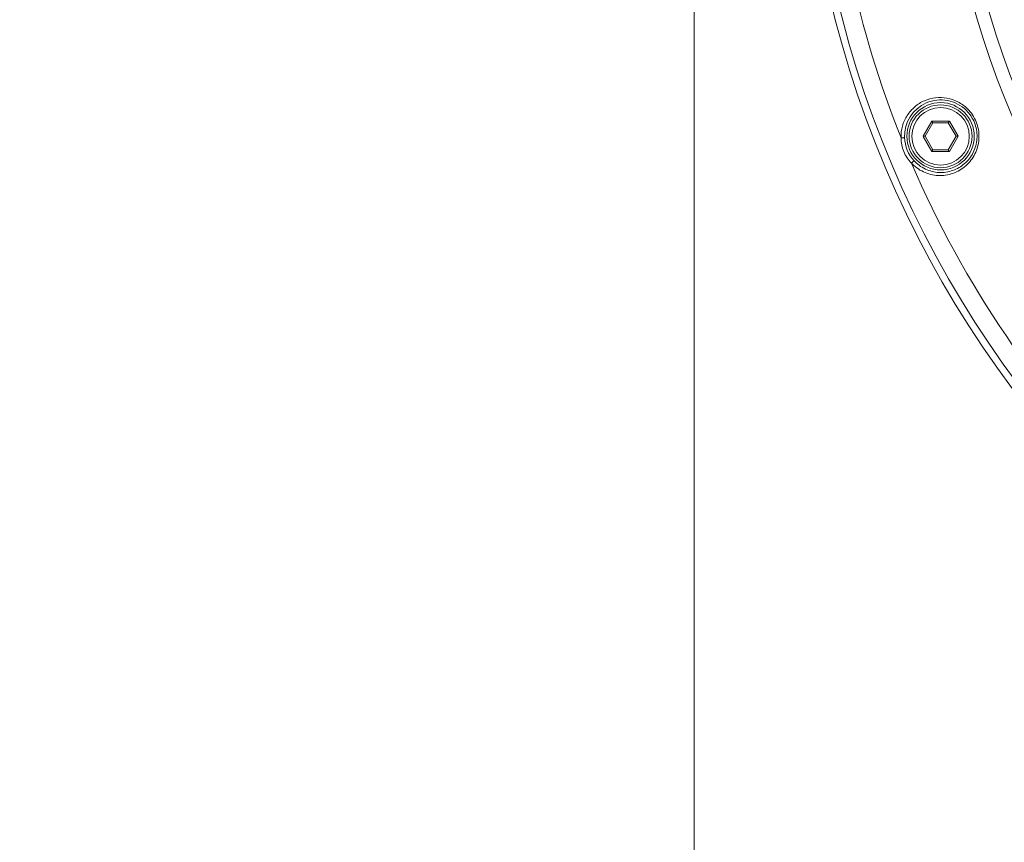
# Model space of a CAD drawing. Units: inches. Extents: x -3 to 423, y -3 to 300.
# Drawn here: x 91 to 119, y 201 to 224 of the extents above; entities that cross this region are included whole.
import ezdxf

# ---------------------------------------------------------------- set-up
doc = ezdxf.new("R2010")
doc.units = ezdxf.units.IN
doc.header["$MEASUREMENT"] = 0
doc.layers.add('レイヤー 1', color=7, linetype='Continuous')
doc.layers.add('レイヤー 2', color=7, linetype='Continuous')

# ---------------------------------------------------------------- blocks, each defined once
blk = doc.blocks.new('block 2')
at = {"layer": 'レイヤー 1', "color": 7, "lineweight": 35}
blk.add_open_spline([(410.045, 16.953), (410.045, 14.203), (407.795, 11.953), (405.045, 11.953), (405.045, 11.953), (15.319, 11.953), (15.319, 11.953), (12.568, 11.953), (10.318, 14.203), (10.318, 16.953), (10.318, 16.953), (10.318, 281.681), (10.318, 281.681), (10.318, 284.431), (12.568, 286.681), (15.319, 286.681), (15.319, 286.681), (405.045, 286.681), (405.045, 286.681), (407.795, 286.681), (410.045, 284.431), (410.045, 281.681), (410.045, 281.681), (410.045, 16.953), (410.045, 16.953)], degree=3, knots=[0, 0, 0, 0, 1, 1, 1, 2, 2, 2, 3, 3, 3, 4, 4, 4, 5, 5, 5, 6, 6, 6, 7, 7, 7, 8, 8, 8, 8], dxfattribs=at)
blk = doc.blocks.new('block 17')
at = {"layer": 'レイヤー 2', "color": 7, "lineweight": 9}
blk.add_open_spline([(115.891, 220.278), (115.886, 220.389), (115.9, 220.499), (115.93, 220.607), (115.958, 220.711), (116.004, 220.812), (116.063, 220.903), (116.121, 220.994), (116.193, 221.075), (116.274, 221.146), (116.355, 221.215), (116.447, 221.272), (116.545, 221.314), (116.643, 221.356), (116.746, 221.384), (116.852, 221.396), (116.958, 221.409), (117.067, 221.404), (117.172, 221.386), (117.278, 221.366), (117.383, 221.331), (117.479, 221.281), (117.577, 221.23), (117.667, 221.164), (117.745, 221.085)], degree=3, knots=[0, 0, 0, 0, 1, 1, 1, 2, 2, 2, 3, 3, 3, 4, 4, 4, 5, 5, 5, 6, 6, 6, 7, 7, 7, 8, 8, 8, 8], dxfattribs=at)
blk = doc.blocks.new('block 18')
at = {"layer": 'レイヤー 2', "color": 7, "lineweight": 9}
blk.add_open_spline([(117.745, 221.086), (117.847, 220.985), (117.93, 220.859), (117.985, 220.723), (118.041, 220.589), (118.068, 220.441), (118.065, 220.296), (118.063, 220.152), (118.031, 220.009), (117.973, 219.879), (117.916, 219.75), (117.835, 219.632), (117.734, 219.533), (117.633, 219.437), (117.515, 219.359), (117.386, 219.306), (117.257, 219.254), (117.118, 219.227), (116.978, 219.227), (116.837, 219.227), (116.695, 219.255), (116.564, 219.309), (116.431, 219.364), (116.309, 219.446), (116.207, 219.548)], degree=3, knots=[0, 0, 0, 0, 1, 1, 1, 2, 2, 2, 3, 3, 3, 4, 4, 4, 5, 5, 5, 6, 6, 6, 7, 7, 7, 8, 8, 8, 8], dxfattribs=at)
blk = doc.blocks.new('block 19')
at = {"layer": 'レイヤー 2', "color": 7, "lineweight": 9}
blk.add_open_spline([(117.713, 221.041), (117.809, 220.946), (117.887, 220.83), (117.938, 220.703), (117.989, 220.577), (118.014, 220.44), (118.011, 220.304), (118.009, 220.17), (117.979, 220.038), (117.925, 219.915), (117.872, 219.795), (117.796, 219.686), (117.7, 219.595), (117.608, 219.505), (117.498, 219.434), (117.378, 219.386), (117.258, 219.338), (117.129, 219.312), (116.999, 219.312), (116.867, 219.312), (116.737, 219.338), (116.615, 219.388), (116.49, 219.44), (116.376, 219.516), (116.282, 219.611)], degree=3, knots=[0, 0, 0, 0, 1, 1, 1, 2, 2, 2, 3, 3, 3, 4, 4, 4, 5, 5, 5, 6, 6, 6, 7, 7, 7, 8, 8, 8, 8], dxfattribs=at)
blk = doc.blocks.new('block 35')
at = {"layer": 'レイヤー 2', "color": 7, "lineweight": 9}
blk.add_open_spline([(116.183, 219.573), (116.091, 219.665), (116.016, 219.776), (115.967, 219.896), (115.917, 220.017), (115.891, 220.148), (115.891, 220.278)], degree=3, knots=[0, 0, 0, 0, 1, 1, 1, 2, 2, 2, 2], dxfattribs=at)
blk = doc.blocks.new('block 116')
at = {"layer": 'レイヤー 2', "color": 7, "lineweight": 9}
blk.add_open_spline([(115.891, 220.278), (115.902, 220.278), (115.914, 220.279), (115.925, 220.279), (115.936, 220.28), (115.947, 220.281), (115.957, 220.282), (115.961, 220.282), (115.966, 220.282), (115.97, 220.283), (115.973, 220.284), (115.977, 220.285), (115.98, 220.285), (115.982, 220.286), (115.983, 220.287), (115.986, 220.287), (115.986, 220.287), (115.987, 220.288), (115.987, 220.289)], degree=3, knots=[0, 0, 0, 0, 1, 1, 1, 2, 2, 2, 3, 3, 3, 4, 4, 4, 5, 5, 5, 6, 6, 6, 6], dxfattribs=at)
blk = doc.blocks.new('block 117')
at = {"layer": 'レイヤー 2', "color": 7, "lineweight": 9}
blk.add_open_spline([(116.183, 219.573), (116.191, 219.581), (116.199, 219.59), (116.207, 219.597), (116.216, 219.604), (116.224, 219.611), (116.232, 219.617), (116.236, 219.62), (116.239, 219.623), (116.242, 219.625), (116.244, 219.628), (116.248, 219.629), (116.251, 219.631), (116.252, 219.632), (116.254, 219.633), (116.256, 219.634), (116.257, 219.634), (116.258, 219.634), (116.259, 219.634)], degree=3, knots=[0, 0, 0, 0, 1, 1, 1, 2, 2, 2, 3, 3, 3, 4, 4, 4, 5, 5, 5, 6, 6, 6, 6], dxfattribs=at)
blk = doc.blocks.new('block 590')
at = {"layer": 'レイヤー 2', "color": 7, "lineweight": 9}
blk.add_open_spline([(117.355, 229.509), (118.092, 216.644), (128.359, 206.376), (141.224, 205.639)], degree=3, dxfattribs=at)
blk = doc.blocks.new('block 601')
at = {"layer": 'レイヤー 2', "color": 7, "lineweight": 9}
blk.add_open_spline([(116.982, 229.487), (117.729, 216.433), (128.148, 206.014), (141.204, 205.266)], degree=3, dxfattribs=at)
blk = doc.blocks.new('block 605')
at = {"layer": 'レイヤー 2', "color": 7, "lineweight": 9}
blk.add_open_spline([(113.866, 229.717), (114.006, 226.48), (114.69, 223.289), (115.89, 220.278)], degree=3, dxfattribs=at)
blk = doc.blocks.new('block 606')
at = {"layer": 'レイヤー 2', "color": 7, "lineweight": 9}
blk.add_open_spline([(116.183, 219.573), (119.098, 212.79), (124.505, 207.383), (131.289, 204.468)], degree=3, dxfattribs=at)
blk = doc.blocks.new('block 617')
at = {"layer": 'レイヤー 2', "color": 7, "lineweight": 9}
blk.add_open_spline([(172.026, 230.959), (172.026, 247.169), (158.884, 260.311), (142.674, 260.311), (126.464, 260.311), (113.324, 247.169), (113.324, 230.959), (113.324, 214.749), (126.464, 201.608), (142.674, 201.608), (158.884, 201.608), (172.026, 214.748), (172.026, 230.959)], degree=3, knots=[0, 0, 0, 0, 1, 1, 1, 2, 2, 2, 3, 3, 3, 4, 4, 4, 4], dxfattribs=at)
blk = doc.blocks.new('block 618')
at = {"layer": 'レイヤー 2', "color": 7, "lineweight": 9}
blk.add_open_spline([(172.225, 230.959), (172.225, 247.279), (158.995, 260.509), (142.675, 260.509), (126.355, 260.509), (113.125, 247.279), (113.125, 230.959), (113.125, 214.639), (126.355, 201.409), (142.675, 201.409), (158.995, 201.409), (172.225, 214.639), (172.225, 230.959)], degree=3, knots=[0, 0, 0, 0, 1, 1, 1, 2, 2, 2, 3, 3, 3, 4, 4, 4, 4], dxfattribs=at)
blk = doc.blocks.new('block 892')
at = {"layer": 'レイヤー 2', "color": 7, "lineweight": 9}
blk.add_open_spline([(117.795, 220.322), (117.795, 220.764), (117.436, 221.123), (116.994, 221.123), (116.55, 221.123), (116.192, 220.764), (116.192, 220.322), (116.192, 219.879), (116.55, 219.521), (116.994, 219.521), (117.436, 219.521), (117.795, 219.879), (117.795, 220.322)], degree=3, knots=[0, 0, 0, 0, 1, 1, 1, 2, 2, 2, 3, 3, 3, 4, 4, 4, 4], dxfattribs=at)
blk = doc.blocks.new('block 893')
at = {"layer": 'レイヤー 2', "color": 7, "lineweight": 9}
blk.add_open_spline([(117.87, 220.322), (117.87, 220.806), (117.478, 221.198), (116.994, 221.198), (116.509, 221.198), (116.117, 220.806), (116.117, 220.322), (116.117, 219.838), (116.509, 219.446), (116.994, 219.446), (117.478, 219.446), (117.87, 219.838), (117.87, 220.322)], degree=3, knots=[0, 0, 0, 0, 1, 1, 1, 2, 2, 2, 3, 3, 3, 4, 4, 4, 4], dxfattribs=at)
blk = doc.blocks.new('block 894')
at = {"layer": 'レイヤー 2', "color": 7, "lineweight": 9}
blk.add_open_spline([(117.932, 220.322), (117.932, 220.84), (117.512, 221.261), (116.993, 221.261), (116.475, 221.261), (116.054, 220.84), (116.054, 220.322), (116.054, 219.803), (116.475, 219.383), (116.993, 219.383), (117.512, 219.383), (117.932, 219.803), (117.932, 220.322)], degree=3, knots=[0, 0, 0, 0, 1, 1, 1, 2, 2, 2, 3, 3, 3, 4, 4, 4, 4], dxfattribs=at)
blk = doc.blocks.new('block 895')
at = {"layer": 'レイヤー 2', "color": 7, "lineweight": 9}
blk.add_open_spline([(117.713, 221.041), (117.419, 221.335), (116.975, 221.419), (116.594, 221.252), (116.214, 221.085), (115.973, 220.705), (115.987, 220.289)], degree=3, knots=[0, 0, 0, 0, 1, 1, 1, 2, 2, 2, 2], dxfattribs=at)
blk = doc.blocks.new('block 896')
at = {"layer": 'レイヤー 2', "color": 7, "lineweight": 9}
blk.add_open_spline([(115.988, 220.289), (115.997, 220.045), (116.093, 219.813), (116.259, 219.634)], degree=3, dxfattribs=at)
blk = doc.blocks.new('block 897')
at = {"layer": 'レイヤー 2', "color": 7, "lineweight": 9}
blk.add_open_spline([(116.259, 219.634), (116.267, 219.625), (116.275, 219.618), (116.282, 219.611)], degree=3, dxfattribs=at)
blk = doc.blocks.new('block 898')
at = {"layer": 'レイヤー 2', "color": 7, "lineweight": 9}
blk.add_open_spline([(116.183, 219.573), (116.19, 219.565), (116.199, 219.557), (116.207, 219.547)], degree=3, dxfattribs=at)
blk = doc.blocks.new('block 1144')
at = {"layer": 'レイヤー 2', "color": 7, "lineweight": 9}
blk.add_lwpolyline([(116.749, 220.746), (117.237, 220.746)], dxfattribs=at)
blk = doc.blocks.new('block 1146')
at = {"layer": 'レイヤー 2', "color": 7, "lineweight": 9}
blk.add_lwpolyline([(116.778, 220.695), (117.209, 220.695)], dxfattribs=at)
blk = doc.blocks.new('block 1148')
at = {"layer": 'レイヤー 2', "color": 7, "lineweight": 9}
blk.add_lwpolyline([(117.425, 220.322), (117.482, 220.322)], dxfattribs=at)
blk = doc.blocks.new('block 1149')
at = {"layer": 'レイヤー 2', "color": 7, "lineweight": 9}
blk.add_lwpolyline([(116.563, 220.322), (116.505, 220.322)], dxfattribs=at)
blk = doc.blocks.new('block 1151')
at = {"layer": 'レイヤー 2', "color": 7, "lineweight": 9}
blk.add_lwpolyline([(117.209, 219.949), (116.778, 219.949)], dxfattribs=at)
blk = doc.blocks.new('block 1153')
at = {"layer": 'レイヤー 2', "color": 7, "lineweight": 9}
blk.add_lwpolyline([(117.238, 219.899), (116.749, 219.899)], dxfattribs=at)
blk = doc.blocks.new('block 1175')
at = {"layer": 'レイヤー 2', "color": 7, "lineweight": 9}
blk.add_lwpolyline([(117.482, 220.322), (117.238, 219.899)], dxfattribs=at)
blk = doc.blocks.new('block 1176')
at = {"layer": 'レイヤー 2', "color": 7, "lineweight": 9}
blk.add_lwpolyline([(117.425, 220.322), (117.209, 219.949)], dxfattribs=at)
blk = doc.blocks.new('block 1177')
at = {"layer": 'レイヤー 2', "color": 7, "lineweight": 9}
blk.add_lwpolyline([(117.209, 220.695), (117.237, 220.746)], dxfattribs=at)
blk = doc.blocks.new('block 1178')
at = {"layer": 'レイヤー 2', "color": 7, "lineweight": 9}
blk.add_lwpolyline([(116.778, 219.949), (116.749, 219.899)], dxfattribs=at)
blk = doc.blocks.new('block 1179')
at = {"layer": 'レイヤー 2', "color": 7, "lineweight": 9}
blk.add_lwpolyline([(116.563, 220.322), (116.778, 220.695)], dxfattribs=at)
blk = doc.blocks.new('block 1180')
at = {"layer": 'レイヤー 2', "color": 7, "lineweight": 9}
blk.add_lwpolyline([(116.505, 220.322), (116.749, 220.746)], dxfattribs=at)
blk = doc.blocks.new('block 1215')
at = {"layer": 'レイヤー 2', "color": 7, "lineweight": 9}
blk.add_lwpolyline([(117.238, 220.746), (117.482, 220.322)], dxfattribs=at)
blk = doc.blocks.new('block 1216')
at = {"layer": 'レイヤー 2', "color": 7, "lineweight": 9}
blk.add_lwpolyline([(117.209, 220.695), (117.424, 220.322)], dxfattribs=at)
blk = doc.blocks.new('block 1217')
at = {"layer": 'レイヤー 2', "color": 7, "lineweight": 9}
blk.add_lwpolyline([(116.778, 220.695), (116.749, 220.746)], dxfattribs=at)
blk = doc.blocks.new('block 1218')
at = {"layer": 'レイヤー 2', "color": 7, "lineweight": 9}
blk.add_lwpolyline([(117.209, 219.949), (117.237, 219.899)], dxfattribs=at)
blk = doc.blocks.new('block 1227')
at = {"layer": 'レイヤー 2', "color": 7, "lineweight": 9}
blk.add_lwpolyline([(116.778, 219.949), (116.563, 220.322)], dxfattribs=at)
blk = doc.blocks.new('block 1228')
at = {"layer": 'レイヤー 2', "color": 7, "lineweight": 9}
blk.add_lwpolyline([(116.749, 219.899), (116.505, 220.321)], dxfattribs=at)
blk = doc.blocks.new('block 1259')
at = {"layer": 'レイヤー 2', "color": 7, "lineweight": 9}
blk.add_lwpolyline([(110.12, 229.708), (110.12, 191.804)], dxfattribs=at)
blk = doc.blocks.new('block 5')
at = {"layer": 'レイヤー 2'}
for name in ['block 618', 'block 617', 'block 1259', 'block 605', 'block 601', 'block 590', 'block 17', 'block 895', 'block 894', 'block 893', 'block 892', 'block 18', 'block 19', 'block 1180', 'block 1179', 'block 1144', 'block 1217', 'block 1146', 'block 1177', 'block 1216', 'block 1215', 'block 116', 'block 35', 'block 896', 'block 1149', 'block 1228', 'block 1227', 'block 1176', 'block 1175', 'block 1148', 'block 1178', 'block 1153', 'block 1151', 'block 1218', 'block 117', 'block 606', 'block 898', 'block 897']:
    blk.add_blockref(name, (0, 0), dxfattribs=at)

msp = doc.modelspace()

# ---------------------------------------------------------------- block references
at = {"layer": 'レイヤー 1'}
msp.add_blockref('block 2', (0, 0), dxfattribs=at)
at = {"layer": 'レイヤー 2'}
msp.add_blockref('block 5', (0, 0), dxfattribs=at)

doc.saveas('drawing.dxf')
